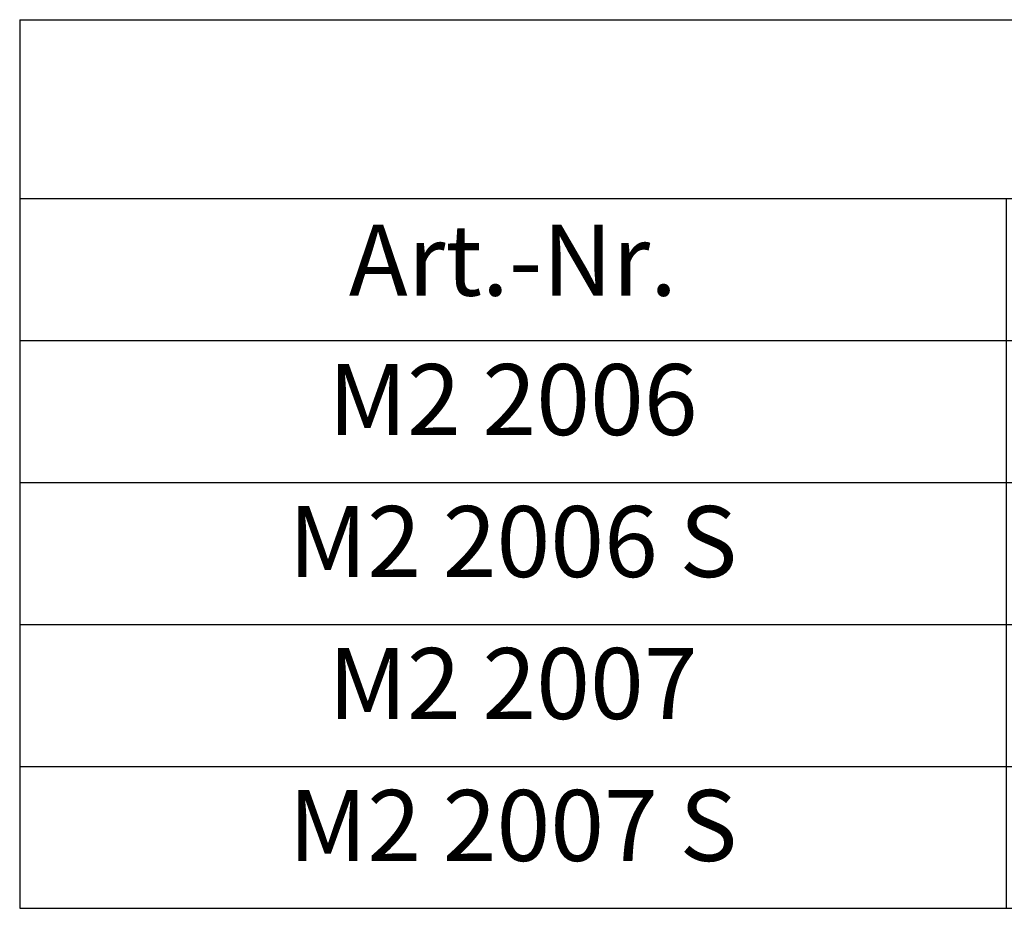
# Model space of a CAD drawing. Units: inches. Extents: x 0 to 32041, y -174 to 19884.
# Drawn here: x 18 to 268, y 5154 to 5379 of the extents above; entities that cross this region are included whole.
import ezdxf

# ---------------------------------------------------------------- set-up
doc = ezdxf.new("R2010")
doc.units = ezdxf.units.IN
doc.header["$MEASUREMENT"] = 0
doc.styles.get("Standard").update_dxf_attribs({"font": 'arial.ttf'})

# ---------------------------------------------------------------- blocks, each defined once
blk = doc.blocks.new('*T161')
at = {"color": 0, "linetype": 'ByBlock', "lineweight": -2, "transparency": 16777216}
for p, q in [((0, 0), (750, 0)), ((0, 0), (0, -225.33)), ((750, 0), (750, -225.33)), ((0, -45.33), (750, -45.33)), ((250, -45.33), (250, -225.33)), ((500, -45.33), (500, -225.33)), ((0, -81.33), (750, -81.33)), ((0, -117.33), (750, -117.33)), ((0, -153.33), (750, -153.33)), ((0, -189.33), (750, -189.33)), ((0, -225.33), (750, -225.33))]:
    blk.add_line(p, q, dxfattribs=at)
at = {"color": 0, "transparency": 16777216}
for s, insert, char_height, width, attachment_point in [('PA-KL²-K', (375, -22.67), 25, 738, 5), ('Art.-Nr.', (125, -63.33), 18, 238, 5), ('Matchcode', (375, -63.33), 18, 238, 5), ('Schaltung', (625, -63.33), 18, 238, 5), ('PA-KL²-K-50/530', (375, -87.33), 18, 238, 2), ('M2 2006', (125, -87.33), 18, 238, 2), ('Solobetrieb', (625, -87.33), 18, 238, 2), ('PA-KL²-K-50/530-S', (375, -123.33), 18, 238, 2), ('Synchronfähig', (625, -123.33), 18, 238, 2), ('M2 2006 S', (125, -123.33), 18, 238, 2), ('PA-KL²-K-80/530', (375, -159.33), 18, 238, 2), ('M2 2007', (125, -159.33), 18, 238, 2), ('Solobetrieb', (625, -159.33), 18, 238, 2), ('PA-KL²-K-80/530-S', (375, -195.33), 18, 238, 2), ('Synchronfähig', (625, -195.33), 18, 238, 2), ('M2 2007 S', (125, -195.33), 18, 238, 2)]:
    blk.add_mtext(s, dxfattribs=dict(at, insert=insert, char_height=char_height, width=width, attachment_point=attachment_point))

msp = doc.modelspace()

# ---------------------------------------------------------------- block references
msp.add_blockref('*T161', (18.174, 5378.909))

doc.saveas('drawing.dxf')
